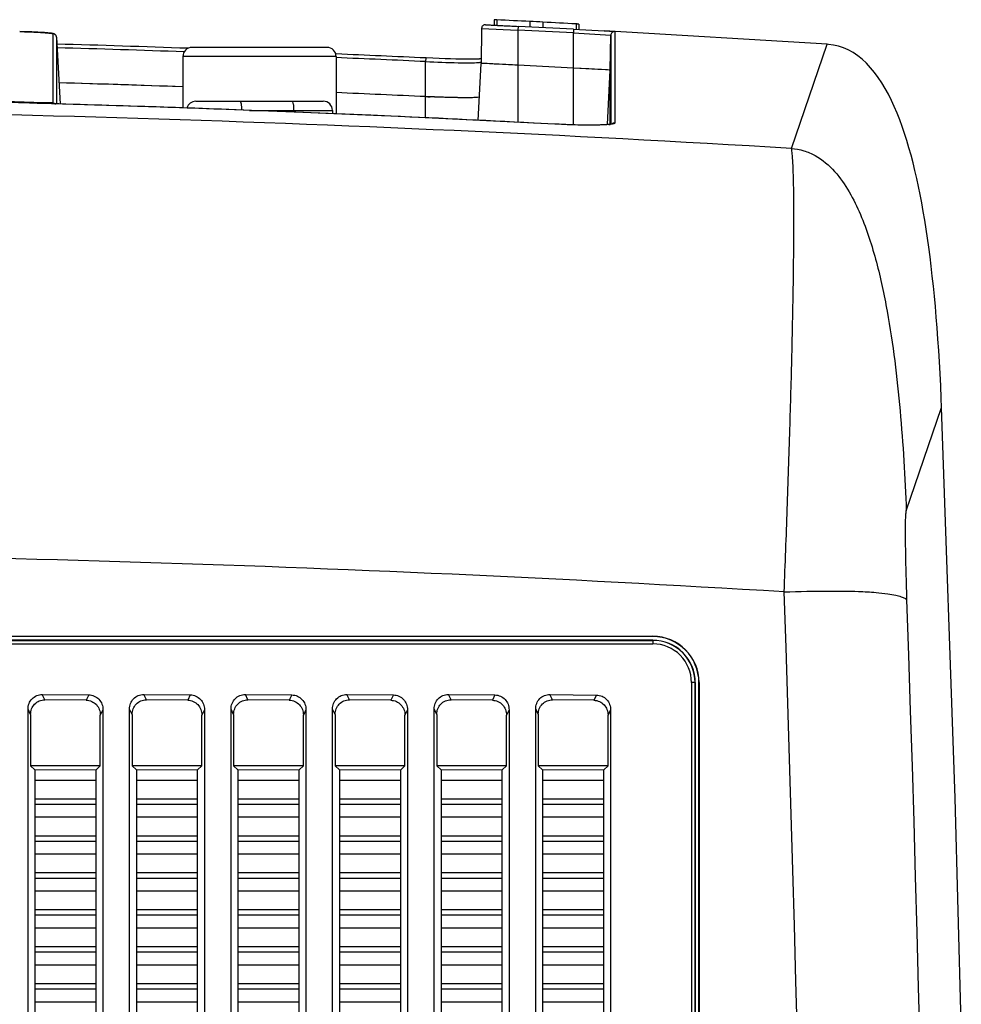
# Model space of a CAD drawing. Units: millimetres. Extents: x 50 to 745, y 81 to 553.
# Drawn here: x 78 to 103, y 336 to 363 of the extents above; entities that cross this region are included whole.
import ezdxf

# ---------------------------------------------------------------- set-up
doc = ezdxf.new("R2010")
doc.units = ezdxf.units.MM
doc.header["$LTSCALE"] = 46.255
doc.layers.get('0').update_dxf_attribs({"linetype": 'CONTINUOUS'})

msp = doc.modelspace()

# ---------------------------------------------------------------- linework, layer by layer
at = {"color": 7, "linetype": 'CONTINUOUS'}
for p, q in [((90.733, 362.541), (90.733, 362.391)), ((90.806, 362.538), (90.806, 362.388)), ((90.396, 362.306), (90.38, 361.359)), ((90.396, 362.306), (91.38, 362.263)), ((91.385, 362.361), (91.38, 362.263)), ((91.703, 362.494), (91.703, 362.344)), ((92.056, 362.476), (92.056, 362.326)), ((92.885, 362.284), (92.88, 362.186)), ((92.885, 362.284), (93.712, 362.239)), ((92.953, 362.427), (92.953, 362.277)), ((93.026, 362.423), (93.026, 362.273)), ((78.123, 362.214), (78.024, 362.217)), ((78.215, 362.21), (78.123, 362.214)), ((78.302, 362.206), (78.215, 362.21)), ((78.38, 362.202), (78.302, 362.206)), ((78.452, 362.198), (78.38, 362.202)), ((78.516, 362.195), (78.452, 362.198)), ((78.555, 362.192), (78.516, 362.195)), ((78.59, 362.189), (78.555, 362.192)), ((78.623, 362.187), (78.59, 362.189)), ((78.652, 362.184), (78.623, 362.187)), ((78.787, 362.162), (78.787, 360.287)), ((78.884, 362.068), (78.98, 360.255)), ((78.884, 362.068), (78.884, 360.261)), ((91.38, 362.263), (91.38, 359.763)), ((92.88, 359.695), (92.88, 362.186)), ((92.88, 362.186), (93.896, 362.125)), ((99.754, 361.877), (93.712, 362.239)), ((93.712, 362.239), (94.002, 362.223)), ((93.88, 361.178), (93.896, 362.125)), ((93.896, 362.125), (93.896, 361.181)), ((94.002, 362.223), (94.002, 359.747)), ((86.204, 361.794), (82.555, 361.794)), ((98.783, 359.056), (99.754, 361.877)), ((82.305, 361.544), (82.305, 360.154)), ((86.455, 361.544), (82.305, 361.544)), ((86.443, 361.614), (86.458, 361.613)), ((86.455, 361.544), (86.455, 359.992)), ((88.884, 361.506), (88.88, 361.408)), ((89.244, 361.492), (89.073, 361.498)), ((89.405, 361.486), (89.244, 361.492)), ((89.555, 361.482), (89.405, 361.486)), ((89.694, 361.478), (89.555, 361.482)), ((89.79, 361.477), (89.694, 361.478)), ((89.88, 361.475), (89.79, 361.477)), ((89.964, 361.474), (89.88, 361.475)), ((90.041, 361.474), (89.964, 361.474)), ((90.111, 361.474), (90.041, 361.474)), ((90.154, 361.474), (90.111, 361.474)), ((90.195, 361.475), (90.154, 361.474)), ((90.232, 361.476), (90.195, 361.475)), ((90.267, 361.476), (90.232, 361.476)), ((90.299, 361.477), (90.267, 361.476)), ((90.328, 361.478), (90.299, 361.477)), ((88.88, 360.46), (88.88, 361.408)), ((90.299, 359.815), (90.38, 361.359)), ((90.383, 361.359), (90.38, 361.359)), ((90.395, 361.359), (90.383, 361.359)), ((90.429, 361.357), (90.395, 361.359)), ((90.44, 361.357), (90.429, 361.357)), ((90.613, 361.348), (90.44, 361.357)), ((90.737, 361.342), (90.613, 361.348)), ((91.011, 361.329), (90.737, 361.342)), ((91.038, 361.328), (91.011, 361.329)), ((91.052, 361.327), (91.038, 361.328)), ((91.207, 361.319), (91.052, 361.327)), ((91.232, 361.318), (91.207, 361.319)), ((91.293, 361.315), (91.232, 361.318)), ((91.38, 361.31), (91.293, 361.315)), ((91.88, 361.285), (91.38, 361.31)), ((92.88, 361.232), (91.88, 361.285)), ((92.38, 361.259), (91.88, 361.285)), ((92.88, 361.232), (92.38, 361.259)), ((93.053, 361.223), (92.88, 361.232)), ((93.302, 361.21), (92.88, 361.232)), ((93.221, 361.214), (93.053, 361.223)), ((93.541, 361.197), (93.221, 361.214)), ((93.379, 361.206), (93.302, 361.21)), ((93.453, 361.202), (93.379, 361.206)), ((93.541, 361.197), (93.453, 361.202)), ((93.646, 361.191), (93.541, 361.197)), ((93.807, 361.182), (93.646, 361.191)), ((93.746, 361.186), (93.646, 361.191)), ((93.807, 361.182), (93.746, 361.186)), ((93.802, 359.702), (93.88, 361.178)), ((93.865, 361.179), (93.807, 361.182)), ((93.846, 361.18), (93.807, 361.182)), ((93.865, 361.179), (93.846, 361.18)), ((93.876, 361.178), (93.865, 361.179)), ((93.88, 361.178), (93.876, 361.178)), ((93.88, 359.71), (93.88, 361.178)), ((93.896, 361.181), (93.896, 361.145)), ((93.896, 361.145), (93.896, 359.727)), ((80.166, 360.797), (78.95, 360.833)), ((82.305, 360.726), (81.175, 360.764)), ((88.88, 359.883), (88.88, 360.46)), ((78.169, 360.283), (76.623, 360.324)), ((78.787, 360.287), (78.787, 360.261)), ((82.655, 360.334), (86.105, 360.334)), ((84.109, 360.084), (86.355, 360.084)), ((85.305, 360.037), (85.305, 360.084)), ((87.681, 359.942), (86.175, 360.006)), ((86.355, 360.084), (86.355, 359.996)), ((92.556, 359.707), (87.395, 359.955)), ((92.385, 359.715), (91.798, 359.745)), ((92.385, 359.715), (92.385, 359.715)), ((92.674, 359.702), (92.556, 359.707)), ((92.789, 359.698), (92.674, 359.702)), ((92.899, 359.694), (92.789, 359.698)), ((93.004, 359.691), (92.899, 359.694)), ((93.103, 359.69), (93.004, 359.691)), ((93.197, 359.688), (93.103, 359.69)), ((93.286, 359.688), (93.197, 359.688)), ((93.368, 359.688), (93.286, 359.688)), ((93.445, 359.688), (93.368, 359.688)), ((93.516, 359.689), (93.445, 359.688)), ((93.896, 359.727), (93.896, 359.717)), ((101.895, 349.244), (102.851, 352.043)), ((95.03, 345.844), (62.33, 345.844)), ((62.594, 345.849), (95.03, 345.849)), ((62.594, 345.739), (95.03, 345.739)), ((95.03, 345.744), (66.48, 345.744)), ((95.03, 345.844), (95.03, 345.849)), ((95.03, 345.744), (95.03, 345.739)), ((62.594, 345.643), (95.033, 345.643)), ((96.079, 344.597), (96.079, 253.09)), ((96.18, 344.594), (96.175, 344.594)), ((96.175, 344.594), (96.175, 253.094)), ((96.18, 253.094), (96.18, 344.594)), ((96.28, 253.094), (96.28, 344.594)), ((96.28, 344.594), (96.285, 344.594)), ((96.285, 344.594), (96.285, 253.094)), ((78.497, 344.271), (79.758, 344.263)), ((78.568, 344.127), (78.497, 344.271)), ((79.758, 344.263), (79.687, 344.119)), ((81.247, 344.272), (82.507, 344.262)), ((81.318, 344.128), (81.247, 344.272)), ((82.507, 344.262), (82.437, 344.119)), ((83.997, 344.273), (85.257, 344.261)), ((84.067, 344.128), (83.997, 344.273)), ((85.257, 344.261), (85.187, 344.118)), ((86.746, 344.274), (88.007, 344.261)), ((86.817, 344.129), (86.746, 344.274)), ((88.007, 344.261), (87.936, 344.117)), ((89.496, 344.274), (90.756, 344.26)), ((89.567, 344.13), (89.496, 344.274)), ((90.756, 344.26), (90.686, 344.117)), ((92.245, 344.275), (93.506, 344.259)), ((92.316, 344.13), (92.245, 344.275)), ((93.506, 344.259), (93.436, 344.116)), ((78.112, 253.811), (78.112, 343.876)), ((78.183, 343.732), (78.112, 343.876)), ((79.687, 344.119), (78.568, 344.127)), ((80.861, 253.81), (80.861, 343.877)), ((80.932, 343.733), (80.861, 343.877)), ((82.437, 344.119), (81.318, 344.128)), ((83.611, 253.809), (83.611, 343.879)), ((83.681, 343.734), (83.611, 343.879)), ((85.187, 344.118), (84.067, 344.128)), ((86.36, 253.808), (86.36, 343.88)), ((86.431, 343.735), (86.36, 343.88)), ((87.936, 344.117), (86.817, 344.129)), ((89.109, 253.807), (89.109, 343.881)), ((89.18, 343.736), (89.109, 343.881)), ((90.686, 344.117), (89.567, 344.13)), ((91.859, 253.805), (91.859, 343.882)), ((91.93, 343.737), (91.859, 343.882)), ((93.436, 344.116), (92.316, 344.13)), ((78.183, 343.732), (78.183, 342.344)), ((80.141, 343.862), (80.07, 343.718)), ((80.07, 342.344), (80.07, 343.718)), ((80.141, 343.862), (80.141, 253.826)), ((80.932, 343.733), (80.932, 342.344)), ((82.89, 343.861), (82.82, 343.717)), ((82.82, 342.344), (82.82, 343.717)), ((82.89, 343.861), (82.89, 253.827)), ((83.681, 343.734), (83.681, 342.344)), ((85.639, 343.86), (85.569, 343.716)), ((85.569, 342.344), (85.569, 343.716)), ((85.639, 343.86), (85.639, 253.828)), ((86.431, 343.735), (86.431, 342.344)), ((88.389, 343.858), (88.319, 343.715)), ((88.319, 342.344), (88.319, 343.715)), ((88.389, 343.858), (88.389, 253.829)), ((89.18, 343.736), (89.18, 342.344)), ((91.138, 343.857), (91.068, 343.714)), ((91.068, 342.344), (91.068, 343.714)), ((91.138, 343.857), (91.138, 253.83)), ((91.93, 343.737), (91.93, 342.344)), ((93.888, 343.856), (93.818, 343.713)), ((93.818, 342.344), (93.818, 343.713)), ((93.888, 343.856), (93.888, 253.831)), ((78.183, 342.344), (78.298, 342.23)), ((80.07, 342.343), (78.183, 342.344)), ((80.07, 342.344), (79.956, 342.23)), ((80.932, 342.344), (81.047, 342.23)), ((82.82, 342.343), (80.932, 342.344)), ((82.82, 342.344), (82.706, 342.23)), ((85.569, 342.343), (83.681, 342.345)), ((83.681, 342.344), (83.797, 342.23)), ((85.569, 342.344), (85.455, 342.23)), ((88.319, 342.343), (86.431, 342.345)), ((86.431, 342.344), (86.546, 342.23)), ((88.319, 342.344), (88.205, 342.23)), ((91.068, 342.343), (89.18, 342.345)), ((89.18, 342.344), (89.296, 342.23)), ((91.068, 342.344), (90.954, 342.23)), ((93.818, 342.343), (91.93, 342.345)), ((91.93, 342.344), (92.045, 342.23)), ((93.818, 342.344), (93.704, 342.23)), ((78.298, 342.23), (78.298, 335.459)), ((79.956, 342.229), (78.298, 342.23)), ((79.956, 335.459), (79.956, 342.23)), ((81.047, 342.23), (81.047, 335.459)), ((82.706, 342.229), (81.047, 342.23)), ((82.706, 335.459), (82.706, 342.23)), ((83.797, 342.23), (83.797, 335.459)), ((85.455, 342.229), (83.797, 342.23)), ((85.455, 335.459), (85.455, 342.23)), ((86.546, 342.23), (86.546, 335.459)), ((88.205, 342.229), (86.546, 342.23)), ((88.205, 335.459), (88.205, 342.23)), ((89.296, 342.23), (89.296, 335.459)), ((90.954, 342.229), (89.296, 342.23)), ((90.954, 335.459), (90.954, 342.23)), ((93.704, 342.229), (92.045, 342.231)), ((92.045, 342.23), (92.045, 335.459)), ((93.704, 335.459), (93.704, 342.23)), ((78.298, 341.957), (79.956, 341.957)), ((81.047, 341.957), (82.706, 341.957)), ((83.797, 341.957), (85.455, 341.957)), ((86.546, 341.957), (88.205, 341.957)), ((89.296, 341.957), (90.954, 341.957)), ((92.045, 341.957), (93.704, 341.957)), ((79.956, 341.442), (78.298, 341.442)), ((79.956, 341.295), (78.298, 341.295)), ((82.706, 341.442), (81.047, 341.442)), ((82.706, 341.295), (81.047, 341.295)), ((85.455, 341.442), (83.797, 341.442)), ((85.455, 341.295), (83.797, 341.295)), ((88.205, 341.442), (86.546, 341.442)), ((88.205, 341.295), (86.546, 341.295)), ((90.954, 341.442), (89.296, 341.442)), ((90.954, 341.295), (89.296, 341.295)), ((93.704, 341.442), (92.045, 341.442)), ((93.704, 341.295), (92.045, 341.295)), ((78.298, 340.957), (79.956, 340.957)), ((81.047, 340.957), (82.706, 340.957)), ((83.797, 340.957), (85.455, 340.957)), ((86.546, 340.957), (88.205, 340.957)), ((89.296, 340.957), (90.954, 340.957)), ((92.045, 340.957), (93.704, 340.957)), ((79.956, 340.442), (78.298, 340.442)), ((82.706, 340.442), (81.047, 340.442)), ((85.455, 340.442), (83.797, 340.442)), ((88.205, 340.442), (86.546, 340.442)), ((90.954, 340.442), (89.296, 340.442)), ((93.704, 340.442), (92.045, 340.442)), ((79.956, 340.295), (78.298, 340.295)), ((82.706, 340.295), (81.047, 340.295)), ((85.455, 340.295), (83.797, 340.295)), ((88.205, 340.295), (86.546, 340.295)), ((90.954, 340.295), (89.296, 340.295)), ((93.704, 340.295), (92.045, 340.295)), ((78.298, 339.957), (79.956, 339.957)), ((81.047, 339.957), (82.706, 339.957)), ((83.797, 339.957), (85.455, 339.957)), ((86.546, 339.957), (88.205, 339.957)), ((89.296, 339.957), (90.954, 339.957)), ((92.045, 339.957), (93.704, 339.957)), ((79.956, 339.442), (78.298, 339.442)), ((82.706, 339.442), (81.047, 339.442)), ((85.455, 339.442), (83.797, 339.442)), ((88.205, 339.442), (86.546, 339.442)), ((90.954, 339.442), (89.296, 339.442)), ((93.704, 339.442), (92.045, 339.442)), ((79.956, 339.295), (78.298, 339.295)), ((82.706, 339.295), (81.047, 339.295)), ((85.455, 339.295), (83.797, 339.295)), ((88.205, 339.295), (86.546, 339.295)), ((90.954, 339.295), (89.296, 339.295)), ((93.704, 339.295), (92.045, 339.295)), ((78.298, 338.957), (79.956, 338.957)), ((81.047, 338.957), (82.706, 338.957)), ((83.797, 338.957), (85.455, 338.957)), ((86.546, 338.957), (88.205, 338.957)), ((89.296, 338.957), (90.954, 338.957)), ((92.045, 338.957), (93.704, 338.957)), ((79.956, 338.442), (78.298, 338.442)), ((79.956, 338.295), (78.298, 338.295)), ((82.706, 338.442), (81.047, 338.442)), ((82.706, 338.295), (81.047, 338.295)), ((85.455, 338.442), (83.797, 338.442)), ((85.455, 338.295), (83.797, 338.295)), ((88.205, 338.442), (86.546, 338.442)), ((88.205, 338.295), (86.546, 338.295)), ((90.954, 338.442), (89.296, 338.442)), ((90.954, 338.295), (89.296, 338.295)), ((93.704, 338.442), (92.045, 338.442)), ((93.704, 338.295), (92.045, 338.295)), ((78.298, 337.957), (79.956, 337.957)), ((81.047, 337.957), (82.706, 337.957)), ((83.797, 337.957), (85.455, 337.957)), ((86.546, 337.957), (88.205, 337.957)), ((89.296, 337.957), (90.954, 337.957)), ((92.045, 337.957), (93.704, 337.957)), ((79.956, 337.442), (78.298, 337.442)), ((79.956, 337.295), (78.298, 337.295)), ((82.706, 337.442), (81.047, 337.442)), ((82.706, 337.295), (81.047, 337.295)), ((85.455, 337.442), (83.797, 337.442)), ((85.455, 337.295), (83.797, 337.295)), ((88.205, 337.442), (86.546, 337.442)), ((88.205, 337.295), (86.546, 337.295)), ((90.954, 337.442), (89.296, 337.442)), ((90.954, 337.295), (89.296, 337.295)), ((93.704, 337.442), (92.045, 337.442)), ((93.704, 337.295), (92.045, 337.295)), ((78.298, 336.957), (79.956, 336.957)), ((81.047, 336.957), (82.706, 336.957)), ((83.797, 336.957), (85.455, 336.957)), ((86.546, 336.957), (88.205, 336.957)), ((89.296, 336.957), (90.954, 336.957)), ((92.045, 336.957), (93.704, 336.957)), ((79.956, 336.442), (78.298, 336.442)), ((82.706, 336.442), (81.047, 336.442)), ((85.455, 336.442), (83.797, 336.442)), ((88.205, 336.442), (86.546, 336.442)), ((90.954, 336.442), (89.296, 336.442)), ((93.704, 336.442), (92.045, 336.442)), ((79.956, 336.295), (78.298, 336.295)), ((82.706, 336.295), (81.047, 336.295)), ((85.455, 336.295), (83.797, 336.295)), ((88.205, 336.295), (86.546, 336.295)), ((90.954, 336.295), (89.296, 336.295)), ((93.704, 336.295), (92.045, 336.295)), ((78.298, 335.957), (79.956, 335.957)), ((81.047, 335.957), (82.706, 335.957)), ((83.797, 335.957), (85.455, 335.957)), ((86.546, 335.957), (88.205, 335.957)), ((89.296, 335.957), (90.954, 335.957)), ((92.045, 335.957), (93.704, 335.957))]:
    msp.add_line(p, q, dxfattribs=at)
for points in [[(78.024, 362.217), (77.99, 362.218), (77.887, 362.221)], [(78.69, 362.181), (78.678, 362.182), (78.652, 362.184)], [(78.741, 362.175), (78.732, 362.176), (78.723, 362.177), (78.712, 362.179), (78.702, 362.18), (78.69, 362.181)], [(78.884, 362.068), (78.883, 362.082), (78.878, 362.098), (78.871, 362.113), (78.862, 362.126), (78.852, 362.137), (78.843, 362.145), (78.833, 362.151), (78.825, 362.156), (78.817, 362.159), (78.81, 362.162), (78.803, 362.164), (78.797, 362.165), (78.791, 362.167), (78.785, 362.168), (78.778, 362.169), (78.772, 362.171), (78.765, 362.172), (78.757, 362.173), (78.749, 362.174), (78.741, 362.175)], [(102.851, 352.043), (102.841, 352.3), (102.826, 352.634), (102.81, 352.96), (102.792, 353.279), (102.773, 353.591), (102.752, 353.897), (102.73, 354.196), (102.707, 354.489), (102.682, 354.776), (102.656, 355.057), (102.629, 355.332), (102.6, 355.602), (102.569, 355.867), (102.538, 356.126), (102.504, 356.38), (102.469, 356.63), (102.433, 356.875), (102.395, 357.115), (102.355, 357.35), (102.314, 357.581), (102.27, 357.807), (102.225, 358.029), (102.178, 358.246), (102.129, 358.46), (102.077, 358.668), (102.024, 358.873), (101.968, 359.074), (101.909, 359.27), (101.848, 359.463), (101.783, 359.651), (101.716, 359.835), (101.645, 360.015), (101.57, 360.189), (101.492, 360.359), (101.41, 360.523), (101.323, 360.681), (101.232, 360.832), (101.137, 360.977), (101.036, 361.114), (100.93, 361.243), (100.818, 361.362), (100.701, 361.471), (100.58, 361.568), (100.454, 361.653), (100.324, 361.724), (100.191, 361.782), (100.057, 361.826), (99.923, 361.857), (99.791, 361.875), (99.754, 361.877)], [(89.073, 361.498), (88.893, 361.506), (88.884, 361.506)], [(90.382, 361.481), (90.377, 361.481), (90.366, 361.48), (90.354, 361.48), (90.341, 361.479), (90.328, 361.478)], [(87.395, 359.955), (82.324, 360.154), (77.251, 360.308), (72.177, 360.417), (67.103, 360.481), (62.102, 360.501)], [(93.939, 359.722), (93.939, 359.722), (93.937, 359.722), (93.934, 359.721), (93.929, 359.719), (93.922, 359.718), (93.915, 359.716), (93.905, 359.714), (93.895, 359.713), (93.883, 359.711), (93.87, 359.709), (93.856, 359.707), (93.84, 359.706), (93.823, 359.704), (93.805, 359.702), (93.785, 359.701), (93.764, 359.699), (93.742, 359.698), (93.719, 359.696), (93.694, 359.695), (93.668, 359.694), (93.64, 359.693), (93.611, 359.692), (93.581, 359.691), (93.549, 359.69), (93.516, 359.689)], [(103.385, 335.37), (103.22, 341.47), (102.851, 352.043)]]:
    msp.add_lwpolyline(points, dxfattribs=at)
for centre, radius, start, end in [((74.013, 5.468), 357.464, 87.16349, 87.30734), ((90.496, 362.305), 0.1, 87.1961, 179), ((62.378, -211.794), 574.888, 86.958168, 87.107893), ((86.18, 251.53), 111.101, 86.96797, 87.15054), ((73.058, 5.325), 357.656, 86.81121, 86.95503), ((78.785, 362.062), 0.0998, 23.4537, 34.9997), ((78.784, 362.062), 0.1, 16.0563, 23.4025), ((78.784, 362.062), 0.101, 12.6755, 16.0651), ((78.785, 362.062), 0.0998, 3.0401, 12.6938), ((62.378, -211.796), 574.791, 86.958184, 87.107909), ((93.996, 362.123), 0.1, 86.8467, 179), ((62.375, -212.24), 574.359, 87.997476, 88.351898), ((62.375, -212.242), 574.262, 88.007502, 88.351106), ((82.555, 361.544), 0.25, 90, 180), ((86.205, 361.544), 0.25, 0, 90), ((62.376, -212.23), 574.25, 87.354643, 87.596949), ((62.376, -212.228), 574.347, 87.354635, 87.596946), ((62.375, -212.238), 573.31, 88.007891, 88.343381), ((62.378, -212.74), 573.262, 88.359742, 90.02761), ((62.376, -212.226), 573.299, 87.350257, 87.592844), ((62.376, -212.223), 573.296, 87.350258, 87.592835), ((90.497, 395.41), 34.987, 267.3501, 267.5549), ((62.384, -242.224), 602.381, 86.53581, 90.014527), ((62.376, -212.864), 573.365, 88.111428, 88.421529), ((62.375, -212.872), 573.373, 87.944146, 88.111428), ((82.655, 360.084), 0.25, 90, 164.5039), ((62.375, -212.877), 573.377, 87.621077, 87.944145), ((86.105, 360.084), 0.25, 0, 90), ((62.377, -212.844), 573.345, 87.058548, 87.470488), ((93.698, 361.19), 1.493, 275.6304, 277.031), ((62.384, -253.245), 601.388, 86.548723, 89.980306), ((-1318.486, 298.844), 1417.893, 358.051566, 1.948434), ((-1314.867, 298.844), 1417.593, 358.060024, 1.939976), ((95.03, 344.594), 1.256, 0.0034, 89.9966), ((95.03, 344.594), 1.25, 0.0002, 89.9998), ((95.03, 344.594), 1.15, 359.9944, 90.0056), ((95.03, 344.594), 1.145, 359.9979, 90.0017), ((95.033, 344.597), 1.046, 359.9959, 90.0068)]:
    msp.add_arc(centre, radius, start, end, dxfattribs=at)
for points, knots in [([(90.806, 362.538), (90.796, 362.538), (90.778, 362.539), (90.758, 362.54), (90.744, 362.541), (90.739, 362.54), (90.733, 362.542), (90.733, 362.541)], [0, 0, 0, 0, 0.424492, 0.740136, 0.853004, 0.934394, 1, 1, 1, 1]), ([(90.501, 362.405), (90.501, 362.406), (90.51, 362.402), (90.52, 362.405), (90.542, 362.402), (90.571, 362.402), (90.608, 362.4), (90.672, 362.397), (90.768, 362.392), (90.9, 362.386), (91.051, 362.378), (91.214, 362.37), (91.327, 362.364), (91.385, 362.361)], [0, 0, 0, 0, 0.004811, 0.019227, 0.043094, 0.076161, 0.11815, 0.168624, 0.293042, 0.444526, 0.617372, 0.804915, 1, 1, 1, 1]), ([(93.026, 362.423), (93.026, 362.424), (93.023, 362.423), (93.021, 362.424), (93.014, 362.424), (93.002, 362.425), (92.981, 362.426), (92.963, 362.427), (92.953, 362.427)], [0, 0, 0, 0, 0.016501, 0.065763, 0.147197, 0.260085, 0.575681, 1, 1, 1, 1]), ([(77.887, 362.221), (77.945, 362.22), (78.06, 362.216), (78.227, 362.21), (78.38, 362.203), (78.515, 362.195), (78.626, 362.187), (78.701, 362.18), (78.746, 362.174), (78.768, 362.17), (78.78, 362.167), (78.787, 362.164), (78.787, 362.162)], [0, 0, 0, 0, 0.194107, 0.380885, 0.553219, 0.704478, 0.828819, 0.921444, 0.95472, 0.978888, 0.993826, 1, 1, 1, 1]), ([(88.88, 361.408), (89.172, 361.394), (89.577, 361.378), (90.055, 361.375), (90.239, 361.378), (90.312, 361.385)], [0, 0, 0, 0, 0.613519, 0.846881, 1, 1, 1, 1]), ([(90.312, 361.385), (90.32, 361.385), (90.343, 361.387), (90.366, 361.39), (90.381, 361.394)], [0, 0, 0, 0, 0.321807, 1, 1, 1, 1]), ([(91.38, 361.31), (91.154, 361.322), (90.822, 361.337), (90.49, 361.356), (90.383, 361.359)], [0, 0, 0, 0, 0.678637, 1, 1, 1, 1]), ([(90.332, 360.441), (90.266, 360.433), (90.088, 360.429), (89.766, 360.43), (89.348, 360.44), (89.041, 360.452), (88.88, 360.46)], [0, 0, 0, 0, 0.137323, 0.367346, 0.665644, 1, 1, 1, 1]), ([(90.332, 360.441), (90.272, 360.434), (90.109, 360.43), (89.816, 360.429), (89.435, 360.438), (89.154, 360.448), (89.005, 360.454)], [0, 0, 0, 0, 0.137643, 0.365436, 0.662214, 1, 1, 1, 1]), ([(83.852, 360.334), (83.86, 360.334), (83.874, 360.303), (83.884, 360.257), (83.893, 360.18), (83.895, 360.123), (83.895, 360.092)], [0, 0, 0, 0, 0.097637, 0.312831, 0.627713, 1, 1, 1, 1]), ([(85.262, 360.334), (85.27, 360.334), (85.285, 360.302), (85.294, 360.254), (85.304, 360.174), (85.305, 360.116), (85.305, 360.084)], [0, 0, 0, 0, 0.097673, 0.314171, 0.629869, 1, 1, 1, 1]), ([(93.845, 359.705), (93.762, 359.696), (93.563, 359.688), (93.076, 359.685), (92.672, 359.7), (92.385, 359.715)], [0, 0, 0, 0, 0.171784, 0.408699, 1, 1, 1, 1]), ([(94.002, 359.747), (94.002, 359.742), (93.991, 359.732), (93.951, 359.719), (93.911, 359.712), (93.881, 359.709)], [0, 0, 0, 0, 0.102776, 0.294318, 1, 1, 1, 1]), ([(98.588, 347.052), (98.618, 347.801), (98.673, 349.27), (98.744, 351.407), (98.798, 353.386), (98.834, 355.143), (98.85, 356.44), (98.852, 357.322), (98.849, 357.855), (98.84, 358.294), (98.828, 358.637), (98.81, 358.88), (98.796, 359.009), (98.783, 359.056)], [0, 0, 0, 0, 0.187242, 0.367229, 0.533957, 0.681869, 0.806044, 0.857906, 0.902367, 0.939054, 0.967683, 0.988028, 1, 1, 1, 1]), ([(98.783, 359.056), (98.896, 359.048), (99.122, 359.008), (99.541, 358.828), (99.979, 358.449), (100.365, 357.886), (100.663, 357.273), (100.899, 356.634), (101.154, 355.764), (101.39, 354.654), (101.591, 353.309), (101.734, 351.957), (101.833, 350.601), (101.878, 349.696), (101.895, 349.244)], [0, 0, 0, 0, 0.031298, 0.062598, 0.125, 0.18752, 0.250059, 0.312589, 0.375111, 0.500105, 0.625091, 0.750068, 0.875037, 1, 1, 1, 1]), ([(101.913, 346.833), (101.903, 347.129), (101.891, 347.559), (101.88, 348.108), (101.875, 348.46), (101.874, 348.757), (101.877, 348.986), (101.881, 349.132), (101.889, 349.209), (101.892, 349.235), (101.895, 349.244)], [0, 0, 0, 0, 0.368041, 0.534942, 0.682941, 0.806989, 0.903126, 0.968042, 0.988207, 1, 1, 1, 1]), ([(98.588, 347.052), (99, 347.066), (99.67, 347.08), (100.5, 347.071), (101.023, 347.043), (101.36, 347.008), (101.587, 346.97), (101.742, 346.928), (101.846, 346.886), (101.896, 346.851), (101.913, 346.833)], [0, 0, 0, 0, 0.367888, 0.598418, 0.740566, 0.835007, 0.900288, 0.945985, 0.977857, 1, 1, 1, 1]), ([(95.03, 345.739), (95.03, 345.739), (95.03, 345.736), (95.032, 345.727), (95.032, 345.707), (95.033, 345.678), (95.033, 345.655), (95.033, 345.643)], [0, 0, 0, 0, 0.023225, 0.081948, 0.298419, 0.619647, 1, 1, 1, 1]), ([(96.175, 344.594), (96.175, 344.594), (96.172, 344.594), (96.163, 344.596), (96.143, 344.596), (96.114, 344.597), (96.091, 344.597), (96.079, 344.597)], [0, 0, 0, 0, 0.022948, 0.081535, 0.297831, 0.619109, 1, 1, 1, 1]), ([(78.112, 343.876), (78.112, 343.927), (78.13, 344.03), (78.214, 344.163), (78.343, 344.252), (78.446, 344.272), (78.497, 344.271)], [0, 0, 0, 0, 0.250173, 0.500119, 0.749989, 1, 1, 1, 1]), ([(79.758, 344.263), (79.809, 344.262), (79.912, 344.241), (80.04, 344.15), (80.122, 344.016), (80.141, 343.913), (80.141, 343.862)], [0, 0, 0, 0, 0.249926, 0.499849, 0.749863, 1, 1, 1, 1]), ([(80.861, 343.877), (80.861, 343.928), (80.88, 344.031), (80.963, 344.164), (81.093, 344.253), (81.196, 344.273), (81.247, 344.272)], [0, 0, 0, 0, 0.250183, 0.500127, 0.749989, 1, 1, 1, 1]), ([(82.507, 344.262), (82.558, 344.262), (82.661, 344.24), (82.789, 344.149), (82.872, 344.015), (82.89, 343.912), (82.89, 343.861)], [0, 0, 0, 0, 0.249911, 0.499836, 0.749858, 1, 1, 1, 1]), ([(83.611, 343.879), (83.611, 343.929), (83.629, 344.033), (83.713, 344.165), (83.842, 344.254), (83.946, 344.273), (83.997, 344.273)], [0, 0, 0, 0, 0.250195, 0.500136, 0.749991, 1, 1, 1, 1]), ([(85.257, 344.261), (85.308, 344.261), (85.411, 344.239), (85.539, 344.147), (85.621, 344.014), (85.639, 343.911), (85.639, 343.86)], [0, 0, 0, 0, 0.249896, 0.499822, 0.749853, 1, 1, 1, 1]), ([(86.36, 343.88), (86.36, 343.931), (86.378, 344.034), (86.462, 344.166), (86.592, 344.255), (86.695, 344.274), (86.746, 344.274)], [0, 0, 0, 0, 0.250207, 0.500147, 0.749993, 1, 1, 1, 1]), ([(88.007, 344.261), (88.058, 344.26), (88.161, 344.238), (88.289, 344.146), (88.371, 344.013), (88.389, 343.91), (88.389, 343.858)], [0, 0, 0, 0, 0.249879, 0.499806, 0.749847, 1, 1, 1, 1]), ([(89.109, 343.881), (89.109, 343.932), (89.128, 344.035), (89.212, 344.167), (89.342, 344.256), (89.445, 344.275), (89.496, 344.274)], [0, 0, 0, 0, 0.250221, 0.500159, 0.749997, 1, 1, 1, 1]), ([(90.756, 344.26), (90.807, 344.259), (90.91, 344.237), (91.038, 344.145), (91.12, 344.012), (91.138, 343.908), (91.138, 343.857)], [0, 0, 0, 0, 0.249862, 0.499788, 0.749839, 1, 1, 1, 1]), ([(91.859, 343.882), (91.859, 343.933), (91.877, 344.036), (91.961, 344.169), (92.091, 344.257), (92.195, 344.276), (92.245, 344.275)], [0, 0, 0, 0, 0.250235, 0.500173, 0.750001, 1, 1, 1, 1]), ([(93.506, 344.259), (93.557, 344.258), (93.66, 344.236), (93.788, 344.144), (93.87, 344.01), (93.888, 343.907), (93.888, 343.856)], [0, 0, 0, 0, 0.249843, 0.499769, 0.749831, 1, 1, 1, 1]), ([(78.183, 343.732), (78.183, 343.783), (78.201, 343.886), (78.284, 344.019), (78.414, 344.108), (78.517, 344.127), (78.568, 344.127)], [0, 0, 0, 0, 0.250177, 0.500108, 0.749971, 1, 1, 1, 1]), ([(79.687, 344.119), (79.738, 344.119), (79.842, 344.097), (79.97, 344.006), (80.052, 343.873), (80.07, 343.77), (80.07, 343.718)], [0, 0, 0, 0, 0.249946, 0.499862, 0.74986, 1, 1, 1, 1]), ([(80.932, 343.733), (80.932, 343.784), (80.95, 343.887), (81.034, 344.02), (81.163, 344.109), (81.267, 344.128), (81.318, 344.128)], [0, 0, 0, 0, 0.250187, 0.500116, 0.749971, 1, 1, 1, 1]), ([(82.437, 344.119), (82.488, 344.118), (82.591, 344.097), (82.719, 344.005), (82.801, 343.872), (82.82, 343.768), (82.82, 343.717)], [0, 0, 0, 0, 0.249931, 0.499849, 0.749856, 1, 1, 1, 1]), ([(83.681, 343.734), (83.681, 343.785), (83.7, 343.888), (83.783, 344.021), (83.913, 344.109), (84.016, 344.129), (84.067, 344.128)], [0, 0, 0, 0, 0.250199, 0.500126, 0.749973, 1, 1, 1, 1]), ([(85.187, 344.118), (85.238, 344.117), (85.341, 344.096), (85.469, 344.004), (85.551, 343.871), (85.569, 343.767), (85.569, 343.716)], [0, 0, 0, 0, 0.249916, 0.499835, 0.749851, 1, 1, 1, 1]), ([(86.431, 343.735), (86.431, 343.786), (86.449, 343.889), (86.533, 344.022), (86.663, 344.11), (86.766, 344.129), (86.817, 344.129)], [0, 0, 0, 0, 0.250211, 0.500137, 0.749976, 1, 1, 1, 1]), ([(87.936, 344.117), (87.987, 344.117), (88.091, 344.095), (88.218, 344.003), (88.3, 343.869), (88.319, 343.766), (88.319, 343.715)], [0, 0, 0, 0, 0.2499, 0.499819, 0.749844, 1, 1, 1, 1]), ([(89.18, 343.736), (89.18, 343.787), (89.199, 343.89), (89.283, 344.023), (89.412, 344.111), (89.516, 344.13), (89.567, 344.13)], [0, 0, 0, 0, 0.250225, 0.50015, 0.749979, 1, 1, 1, 1]), ([(90.686, 344.117), (90.737, 344.116), (90.84, 344.094), (90.968, 344.002), (91.05, 343.868), (91.068, 343.765), (91.068, 343.714)], [0, 0, 0, 0, 0.249882, 0.499802, 0.749837, 1, 1, 1, 1]), ([(91.93, 343.737), (91.93, 343.788), (91.948, 343.891), (92.032, 344.024), (92.162, 344.112), (92.266, 344.131), (92.316, 344.13)], [0, 0, 0, 0, 0.25024, 0.500164, 0.749984, 1, 1, 1, 1]), ([(93.436, 344.116), (93.487, 344.115), (93.59, 344.093), (93.717, 344.001), (93.799, 343.867), (93.818, 343.764), (93.818, 343.713)], [0, 0, 0, 0, 0.249864, 0.499783, 0.749828, 1, 1, 1, 1])]:
    msp.add_open_spline(points, degree=3, knots=knots, dxfattribs=at)
for points in [[(78.867, 362.12), (78.849, 362.144), (78.817, 362.161), (78.787, 362.162)], [(81.175, 360.764), (80.839, 360.776), (80.502, 360.786), (80.166, 360.797)], [(78.787, 360.287), (78.811, 360.286), (78.836, 360.276), (78.854, 360.259)], [(94.002, 359.747), (93.975, 359.748), (93.946, 359.737), (93.927, 359.719)]]:
    msp.add_open_spline(points, degree=3, dxfattribs=at)

doc.saveas('drawing.dxf')
